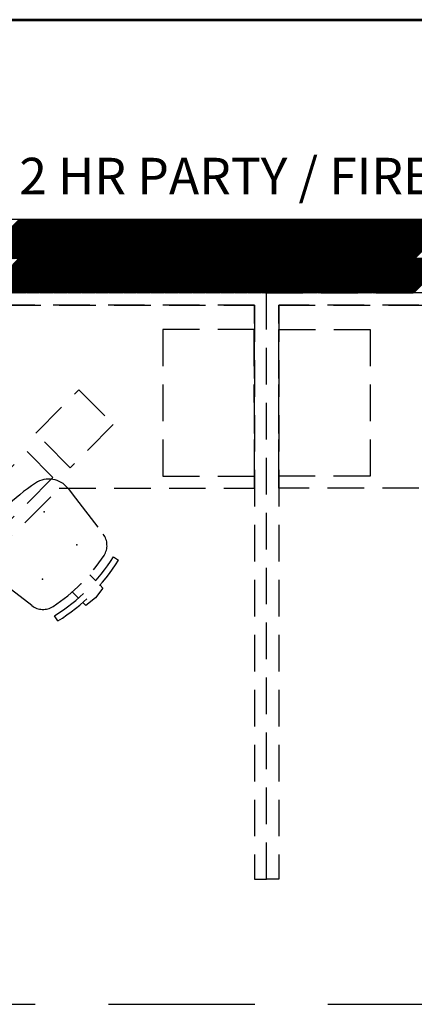
# Model space of a CAD drawing. Units: inches. Extents: x -1406 to 24482, y 3051 to 11332.
# Drawn here: x 23825 to 23889, y 4604 to 4766 of the extents above; entities that cross this region are included whole.
import ezdxf

# ---------------------------------------------------------------- set-up
doc = ezdxf.new("R2010")
doc.units = ezdxf.units.IN
doc.header["$LTSCALE"] = 24
doc.header["$MEASUREMENT"] = 0
for name, pattern in [('DASHED', [0.75, 0.5, -0.25]), ('HIDDEN', [0.375, 0.25, -0.125]), ('PHANTOM2', [1.25, 0.625, -0.125, 0.125, -0.125, 0.125, -0.125])]:
    doc.linetypes.add(name, pattern=pattern)
for name, color, linetype, lineweight in [('A-Anno-Text', 4, 'Continuous', 53), ('A-Hatch', 9, 'Continuous', 50), ('A-WALL-2HR', 1, 'PHANTOM2', 25)]:
    doc.layers.add(name, color=color, linetype=linetype, lineweight=lineweight)
for name, color, linetype in [('A-WALL', 15, 'Continuous'), ('ADA-ACCESS', 4, 'HIDDEN'), ('FURNITURE', 8, 'HIDDEN')]:
    doc.layers.add(name, color=color, linetype=linetype)
doc.styles.get("Standard").update_dxf_attribs({"font": 'arial.ttf'})

msp = doc.modelspace()

# ---------------------------------------------------------------- linework, layer by layer
at = {"layer": 'A-Anno-Text'}
msp.add_line((23565, 4765.75), (24417, 4765.75), dxfattribs=at)
at = {"layer": 'A-Hatch', "linetype": 'Continuous'}
for p, q in [((23818.14, 4726.61), (23824.53, 4733)), ((23818.32, 4726.61), (23824.71, 4733)), ((23818.49, 4726.61), (23824.88, 4733)), ((23818.67, 4726.61), (23825.06, 4733)), ((23818.85, 4726.61), (23825.24, 4733)), ((23819.02, 4726.61), (23825.41, 4733)), ((23819.2, 4726.61), (23825.59, 4733)), ((23819.38, 4726.61), (23825.77, 4733)), ((23819.56, 4726.61), (23825.94, 4733)), ((23819.73, 4726.61), (23826.12, 4733)), ((23819.91, 4726.61), (23826.3, 4733)), ((23820.09, 4726.61), (23826.47, 4733)), ((23820.26, 4726.61), (23826.65, 4733)), ((23820.44, 4726.61), (23826.83, 4733)), ((23820.62, 4726.61), (23827, 4733)), ((23820.79, 4726.61), (23827.18, 4733)), ((23820.97, 4726.61), (23827.36, 4733)), ((23821.15, 4726.61), (23827.53, 4733)), ((23821.32, 4726.61), (23827.71, 4733)), ((23821.5, 4726.61), (23827.89, 4733)), ((23821.68, 4726.61), (23828.07, 4733)), ((23821.85, 4726.61), (23828.24, 4733)), ((23822.03, 4726.61), (23828.42, 4733)), ((23822.21, 4726.61), (23828.6, 4733)), ((23822.38, 4726.61), (23828.77, 4733)), ((23822.56, 4726.61), (23828.95, 4733)), ((23822.74, 4726.61), (23829.13, 4733)), ((23822.91, 4726.61), (23829.3, 4733)), ((23823.09, 4726.61), (23829.48, 4733)), ((23823.27, 4726.61), (23829.66, 4733)), ((23823.44, 4726.61), (23829.83, 4733)), ((23823.62, 4726.61), (23830.01, 4733)), ((23823.8, 4726.61), (23830.19, 4733)), ((23823.97, 4726.61), (23830.36, 4733)), ((23824.15, 4726.61), (23830.54, 4733)), ((23824.33, 4726.61), (23830.72, 4733)), ((23824.5, 4726.61), (23830.89, 4733)), ((23824.68, 4726.61), (23831.07, 4733)), ((23824.86, 4726.61), (23831.25, 4733)), ((23825.04, 4726.61), (23831.42, 4733)), ((23825.21, 4726.61), (23831.6, 4733)), ((23825.39, 4726.61), (23831.78, 4733)), ((23825.57, 4726.61), (23831.95, 4733)), ((23825.74, 4726.61), (23832.13, 4733)), ((23825.92, 4726.61), (23832.31, 4733)), ((23826.1, 4726.61), (23832.48, 4733)), ((23826.27, 4726.61), (23832.66, 4733)), ((23826.45, 4726.61), (23832.84, 4733)), ((23826.63, 4726.61), (23833.01, 4733)), ((23826.8, 4726.61), (23833.19, 4733)), ((23826.98, 4726.61), (23833.37, 4733)), ((23827.16, 4726.61), (23833.55, 4733)), ((23827.33, 4726.61), (23833.72, 4733)), ((23827.51, 4726.61), (23833.9, 4733)), ((23827.69, 4726.61), (23834.08, 4733)), ((23827.86, 4726.61), (23834.25, 4733)), ((23828.04, 4726.61), (23834.43, 4733)), ((23828.22, 4726.61), (23834.61, 4733)), ((23828.39, 4726.61), (23834.78, 4733)), ((23828.57, 4726.61), (23834.96, 4733)), ((23828.75, 4726.61), (23835.14, 4733)), ((23828.92, 4726.61), (23835.31, 4733)), ((23829.1, 4726.61), (23835.49, 4733)), ((23829.28, 4726.61), (23835.67, 4733)), ((23829.45, 4726.61), (23835.84, 4733)), ((23829.63, 4726.61), (23836.02, 4733)), ((23829.81, 4726.61), (23836.2, 4733)), ((23829.99, 4726.61), (23836.37, 4733)), ((23830.16, 4726.61), (23836.55, 4733)), ((23830.34, 4726.61), (23836.73, 4733)), ((23830.52, 4726.61), (23836.9, 4733)), ((23830.69, 4726.61), (23837.08, 4733)), ((23830.87, 4726.61), (23837.26, 4733)), ((23831.05, 4726.61), (23837.43, 4733)), ((23831.22, 4726.61), (23837.61, 4733)), ((23831.4, 4726.61), (23837.79, 4733)), ((23831.58, 4726.61), (23837.96, 4733)), ((23831.75, 4726.61), (23838.14, 4733)), ((23831.93, 4726.61), (23838.32, 4733)), ((23832.11, 4726.61), (23838.49, 4733)), ((23832.28, 4726.61), (23838.67, 4733)), ((23832.46, 4726.61), (23838.85, 4733)), ((23832.64, 4726.61), (23839.03, 4733)), ((23832.81, 4726.61), (23839.2, 4733)), ((23832.99, 4726.61), (23839.38, 4733)), ((23833.17, 4726.61), (23839.56, 4733)), ((23833.34, 4726.61), (23839.73, 4733)), ((23833.52, 4726.61), (23839.91, 4733)), ((23833.7, 4726.61), (23840.09, 4733)), ((23833.87, 4726.61), (23840.26, 4733)), ((23834.05, 4726.61), (23840.44, 4733)), ((23834.23, 4726.61), (23840.62, 4733)), ((23834.4, 4726.61), (23840.79, 4733)), ((23834.58, 4726.61), (23840.97, 4733)), ((23834.76, 4726.61), (23841.15, 4733)), ((23834.93, 4726.61), (23841.32, 4733)), ((23835.11, 4726.61), (23841.5, 4733)), ((23835.29, 4726.61), (23841.68, 4733)), ((23835.47, 4726.61), (23841.85, 4733)), ((23835.64, 4726.61), (23842.03, 4733)), ((23835.82, 4726.61), (23842.21, 4733)), ((23836, 4726.61), (23842.38, 4733)), ((23836.17, 4726.61), (23842.56, 4733)), ((23836.35, 4726.61), (23842.74, 4733)), ((23836.53, 4726.61), (23842.91, 4733)), ((23836.7, 4726.61), (23843.09, 4733)), ((23836.88, 4726.61), (23843.27, 4733)), ((23837.06, 4726.61), (23843.44, 4733)), ((23837.23, 4726.61), (23843.62, 4733)), ((23837.41, 4726.61), (23843.8, 4733)), ((23837.59, 4726.61), (23843.97, 4733)), ((23837.76, 4726.61), (23844.15, 4733)), ((23837.94, 4726.61), (23844.33, 4733)), ((23838.12, 4726.61), (23844.51, 4733)), ((23838.29, 4726.61), (23844.68, 4733)), ((23838.47, 4726.61), (23844.86, 4733)), ((23838.65, 4726.61), (23845.04, 4733)), ((23838.82, 4726.61), (23845.21, 4733)), ((23839, 4726.61), (23845.39, 4733)), ((23839.18, 4726.61), (23845.57, 4733)), ((23839.35, 4726.61), (23845.74, 4733)), ((23839.53, 4726.61), (23845.92, 4733)), ((23839.71, 4726.61), (23846.1, 4733)), ((23839.88, 4726.61), (23846.27, 4733)), ((23840.06, 4726.61), (23846.45, 4733)), ((23840.24, 4726.61), (23846.63, 4733)), ((23840.41, 4726.61), (23846.8, 4733)), ((23840.59, 4726.61), (23846.98, 4733)), ((23840.77, 4726.61), (23847.16, 4733)), ((23840.95, 4726.61), (23847.33, 4733)), ((23841.12, 4726.61), (23847.51, 4733)), ((23841.3, 4726.61), (23847.69, 4733)), ((23841.48, 4726.61), (23847.86, 4733)), ((23841.65, 4726.61), (23848.04, 4733)), ((23841.83, 4726.61), (23848.22, 4733)), ((23842.01, 4726.61), (23848.39, 4733)), ((23842.18, 4726.61), (23848.57, 4733)), ((23842.36, 4726.61), (23848.75, 4733)), ((23842.54, 4726.61), (23848.92, 4733)), ((23842.71, 4726.61), (23849.1, 4733)), ((23842.89, 4726.61), (23849.28, 4733)), ((23843.07, 4726.61), (23849.46, 4733)), ((23843.24, 4726.61), (23849.63, 4733)), ((23843.42, 4726.61), (23849.81, 4733)), ((23843.6, 4726.61), (23849.99, 4733)), ((23843.77, 4726.61), (23850.16, 4733)), ((23843.95, 4726.61), (23850.34, 4733)), ((23844.13, 4726.61), (23850.52, 4733)), ((23844.3, 4726.61), (23850.69, 4733)), ((23844.48, 4726.61), (23850.87, 4733)), ((23844.66, 4726.61), (23851.05, 4733)), ((23844.83, 4726.61), (23851.22, 4733)), ((23845.01, 4726.61), (23851.4, 4733)), ((23845.19, 4726.61), (23851.58, 4733)), ((23845.36, 4726.61), (23851.75, 4733)), ((23845.54, 4726.61), (23851.93, 4733)), ((23845.72, 4726.61), (23852.11, 4733)), ((23845.89, 4726.61), (23852.28, 4733)), ((23846.07, 4726.61), (23852.46, 4733)), ((23846.25, 4726.61), (23852.64, 4733)), ((23846.43, 4726.61), (23852.81, 4733)), ((23846.6, 4726.61), (23852.99, 4733)), ((23846.78, 4726.61), (23853.17, 4733)), ((23846.96, 4726.61), (23853.34, 4733)), ((23847.13, 4726.61), (23853.52, 4733)), ((23847.31, 4726.61), (23853.7, 4733)), ((23847.49, 4726.61), (23853.87, 4733)), ((23847.66, 4726.61), (23854.05, 4733)), ((23847.84, 4726.61), (23854.23, 4733)), ((23848.02, 4726.61), (23854.4, 4733)), ((23848.19, 4726.61), (23854.58, 4733)), ((23848.37, 4726.61), (23854.76, 4733)), ((23848.55, 4726.61), (23854.94, 4733)), ((23848.72, 4726.61), (23855.11, 4733)), ((23848.9, 4726.61), (23855.29, 4733)), ((23849.08, 4726.61), (23855.47, 4733)), ((23849.25, 4726.61), (23855.64, 4733)), ((23849.43, 4726.61), (23855.82, 4733)), ((23849.61, 4726.61), (23856, 4733)), ((23849.78, 4726.61), (23856.17, 4733)), ((23849.96, 4726.61), (23856.35, 4733)), ((23850.14, 4726.61), (23856.53, 4733)), ((23850.31, 4726.61), (23856.7, 4733)), ((23850.49, 4726.61), (23856.88, 4733)), ((23850.67, 4726.61), (23857.06, 4733)), ((23850.84, 4726.61), (23857.23, 4733)), ((23851.02, 4726.61), (23857.41, 4733)), ((23851.2, 4726.61), (23857.59, 4733)), ((23851.37, 4726.61), (23857.76, 4733)), ((23851.55, 4726.61), (23857.94, 4733)), ((23851.73, 4726.61), (23858.12, 4733)), ((23851.91, 4726.61), (23858.29, 4733)), ((23852.08, 4726.61), (23858.47, 4733)), ((23852.26, 4726.61), (23858.65, 4733)), ((23852.44, 4726.61), (23858.82, 4733)), ((23852.61, 4726.61), (23859, 4733)), ((23852.79, 4726.61), (23859.18, 4733)), ((23852.97, 4726.61), (23859.35, 4733)), ((23853.14, 4726.61), (23859.53, 4733)), ((23853.32, 4726.61), (23859.71, 4733)), ((23853.5, 4726.61), (23859.88, 4733)), ((23853.67, 4726.61), (23860.06, 4733)), ((23853.85, 4726.61), (23860.24, 4733)), ((23854.03, 4726.61), (23860.42, 4733)), ((23854.2, 4726.61), (23860.59, 4733)), ((23854.38, 4726.61), (23860.77, 4733)), ((23854.56, 4726.61), (23860.95, 4733)), ((23854.73, 4726.61), (23861.12, 4733)), ((23854.91, 4726.61), (23861.3, 4733)), ((23855.09, 4726.61), (23861.48, 4733)), ((23855.26, 4726.61), (23861.65, 4733)), ((23855.44, 4726.61), (23861.83, 4733)), ((23855.62, 4726.61), (23862.01, 4733)), ((23855.79, 4726.61), (23862.18, 4733)), ((23855.97, 4726.61), (23862.36, 4733)), ((23856.15, 4726.61), (23862.54, 4733)), ((23856.32, 4726.61), (23862.71, 4733)), ((23856.5, 4726.61), (23862.89, 4733)), ((23856.68, 4726.61), (23863.07, 4733)), ((23856.86, 4726.61), (23863.24, 4733)), ((23857.03, 4726.61), (23863.42, 4733)), ((23857.21, 4726.61), (23863.6, 4733)), ((23857.39, 4726.61), (23863.77, 4733)), ((23857.56, 4726.61), (23863.95, 4733)), ((23857.74, 4726.61), (23864.13, 4733)), ((23857.92, 4726.61), (23864.3, 4733)), ((23858.09, 4726.61), (23864.48, 4733)), ((23858.27, 4726.61), (23864.66, 4733)), ((23858.45, 4726.61), (23864.83, 4733)), ((23858.62, 4726.61), (23865.01, 4733)), ((23858.8, 4726.61), (23865.19, 4733)), ((23858.98, 4726.61), (23865.36, 4733)), ((23859.15, 4726.61), (23865.54, 4733)), ((23859.33, 4726.61), (23865.72, 4733)), ((23859.51, 4726.61), (23865.9, 4733)), ((23859.68, 4726.61), (23866.07, 4733)), ((23859.86, 4726.61), (23866.25, 4733)), ((23860.04, 4726.61), (23866.43, 4733)), ((23860.21, 4726.61), (23866.6, 4733)), ((23860.39, 4726.61), (23866.78, 4733)), ((23860.57, 4726.61), (23866.96, 4733)), ((23860.74, 4726.61), (23867.13, 4733)), ((23860.92, 4726.61), (23867.31, 4733)), ((23861.1, 4726.61), (23867.49, 4733)), ((23861.27, 4726.61), (23867.66, 4733)), ((23861.45, 4726.61), (23867.84, 4733)), ((23861.63, 4726.61), (23868.02, 4733)), ((23861.8, 4726.61), (23868.19, 4733)), ((23861.98, 4726.61), (23868.37, 4733)), ((23862.16, 4726.61), (23868.55, 4733)), ((23862.34, 4726.61), (23868.72, 4733)), ((23862.51, 4726.61), (23868.9, 4733)), ((23862.69, 4726.61), (23869.08, 4733)), ((23862.87, 4726.61), (23869.25, 4733)), ((23863.04, 4726.61), (23869.43, 4733)), ((23863.22, 4726.61), (23869.61, 4733)), ((23863.4, 4726.61), (23869.78, 4733)), ((23863.57, 4726.61), (23869.96, 4733)), ((23863.75, 4726.61), (23870.14, 4733)), ((23863.93, 4726.61), (23870.31, 4733)), ((23864.1, 4726.61), (23870.49, 4733)), ((23864.28, 4726.61), (23870.67, 4733)), ((23864.46, 4726.61), (23870.85, 4733)), ((23864.63, 4726.61), (23871.02, 4733)), ((23864.81, 4726.61), (23871.2, 4733)), ((23864.99, 4726.61), (23871.38, 4733)), ((23865.16, 4726.61), (23871.55, 4733)), ((23865.34, 4726.61), (23871.73, 4733)), ((23865.52, 4726.61), (23871.91, 4733)), ((23865.69, 4726.61), (23872.08, 4733)), ((23865.87, 4726.61), (23872.26, 4733)), ((23866.05, 4726.61), (23872.44, 4733)), ((23866.22, 4726.61), (23872.61, 4733)), ((23866.4, 4726.61), (23872.79, 4733)), ((23866.58, 4726.61), (23872.97, 4733)), ((23866.75, 4726.61), (23873.14, 4733)), ((23866.93, 4726.61), (23873.32, 4733)), ((23867.11, 4726.61), (23873.5, 4733)), ((23867.28, 4726.61), (23873.67, 4733)), ((23867.46, 4726.61), (23873.85, 4733)), ((23867.64, 4726.61), (23874.03, 4733)), ((23867.82, 4726.61), (23874.2, 4733)), ((23867.99, 4726.61), (23874.38, 4733)), ((23868.17, 4726.61), (23874.56, 4733)), ((23868.35, 4726.61), (23874.73, 4733)), ((23868.52, 4726.61), (23874.91, 4733)), ((23868.7, 4726.61), (23875.09, 4733)), ((23868.88, 4726.61), (23875.26, 4733)), ((23869.05, 4726.61), (23875.44, 4733)), ((23869.23, 4726.61), (23875.62, 4733)), ((23869.41, 4726.61), (23875.79, 4733)), ((23869.58, 4726.61), (23875.97, 4733)), ((23869.76, 4726.61), (23876.15, 4733)), ((23869.94, 4726.61), (23876.33, 4733)), ((23870.11, 4726.61), (23876.5, 4733)), ((23870.29, 4726.61), (23876.68, 4733)), ((23870.47, 4726.61), (23876.86, 4733)), ((23870.64, 4726.61), (23877.03, 4733)), ((23870.82, 4726.61), (23877.21, 4733)), ((23871, 4726.61), (23877.39, 4733)), ((23871.17, 4726.61), (23877.56, 4733)), ((23871.35, 4726.61), (23877.74, 4733)), ((23871.53, 4726.61), (23877.92, 4733)), ((23871.7, 4726.61), (23878.09, 4733)), ((23871.88, 4726.61), (23878.27, 4733)), ((23872.06, 4726.61), (23878.45, 4733)), ((23872.23, 4726.61), (23878.62, 4733)), ((23872.41, 4726.61), (23878.8, 4733)), ((23872.59, 4726.61), (23878.98, 4733)), ((23872.76, 4726.61), (23879.15, 4733)), ((23872.94, 4726.61), (23879.33, 4733)), ((23873.12, 4726.61), (23879.51, 4733)), ((23873.3, 4726.61), (23879.68, 4733)), ((23873.47, 4726.61), (23879.86, 4733)), ((23873.65, 4726.61), (23880.04, 4733)), ((23873.83, 4726.61), (23880.21, 4733)), ((23874, 4726.61), (23880.39, 4733)), ((23874.18, 4726.61), (23880.57, 4733)), ((23874.36, 4726.61), (23880.74, 4733)), ((23874.53, 4726.61), (23880.92, 4733)), ((23874.71, 4726.61), (23881.1, 4733)), ((23874.89, 4726.61), (23881.27, 4733)), ((23875.06, 4726.61), (23881.45, 4733)), ((23875.24, 4726.61), (23881.63, 4733)), ((23875.42, 4726.61), (23881.81, 4733)), ((23875.59, 4726.61), (23881.98, 4733)), ((23875.77, 4726.61), (23882.16, 4733)), ((23875.95, 4726.61), (23882.34, 4733)), ((23876.12, 4726.61), (23882.51, 4733)), ((23876.3, 4726.61), (23882.69, 4733)), ((23876.48, 4726.61), (23882.87, 4733)), ((23876.65, 4726.61), (23883.04, 4733)), ((23876.83, 4726.61), (23883.22, 4733)), ((23877.01, 4726.61), (23883.4, 4733)), ((23877.18, 4726.61), (23883.57, 4733)), ((23877.36, 4726.61), (23883.75, 4733)), ((23877.54, 4726.61), (23883.93, 4733)), ((23877.71, 4726.61), (23884.1, 4733)), ((23877.89, 4726.61), (23884.28, 4733)), ((23878.07, 4726.61), (23884.46, 4733)), ((23878.25, 4726.61), (23884.63, 4733)), ((23878.42, 4726.61), (23884.81, 4733)), ((23878.6, 4726.61), (23884.99, 4733)), ((23878.78, 4726.61), (23885.16, 4733)), ((23878.95, 4726.61), (23885.34, 4733)), ((23879.13, 4726.61), (23885.52, 4733)), ((23879.31, 4726.61), (23885.69, 4733)), ((23879.48, 4726.61), (23885.87, 4733)), ((23879.66, 4726.61), (23886.05, 4733)), ((23879.84, 4726.61), (23886.22, 4733)), ((23880.01, 4726.61), (23886.4, 4733)), ((23880.19, 4726.61), (23886.58, 4733)), ((23880.37, 4726.61), (23886.75, 4733)), ((23880.54, 4726.61), (23886.93, 4733)), ((23880.72, 4726.61), (23887.11, 4733)), ((23880.9, 4726.61), (23887.29, 4733)), ((23881.07, 4726.61), (23887.46, 4733)), ((23881.25, 4726.61), (23887.64, 4733)), ((23881.43, 4726.61), (23887.82, 4733)), ((23881.6, 4726.61), (23887.99, 4733)), ((23881.78, 4726.61), (23888.17, 4733)), ((23881.96, 4726.61), (23888.35, 4733)), ((23882.13, 4726.61), (23888.52, 4733)), ((23882.31, 4726.61), (23888.7, 4733)), ((23882.49, 4726.61), (23888.88, 4733)), ((23882.66, 4726.61), (23889.05, 4733)), ((23882.84, 4726.61), (23889.23, 4733)), ((23883.02, 4726.61), (23889.41, 4733)), ((23883.19, 4726.61), (23889.58, 4733)), ((23883.37, 4726.61), (23889.76, 4733)), ((23883.55, 4726.61), (23889.94, 4733)), ((23883.73, 4726.61), (23890.11, 4733)), ((23883.9, 4726.61), (23890.29, 4733)), ((23884.08, 4726.61), (23890.47, 4733)), ((23884.26, 4726.61), (23890.64, 4733)), ((23884.43, 4726.61), (23890.82, 4733)), ((23884.61, 4726.61), (23891, 4733)), ((23884.79, 4726.61), (23891.17, 4733)), ((23884.96, 4726.61), (23891.35, 4733)), ((23885.14, 4726.61), (23891.53, 4733)), ((23885.32, 4726.61), (23891.7, 4733)), ((23885.49, 4726.61), (23891.88, 4733)), ((23885.67, 4726.61), (23892.06, 4733)), ((23885.85, 4726.61), (23892.24, 4733)), ((23886.02, 4726.61), (23892.41, 4733)), ((23886.2, 4726.61), (23892.59, 4733)), ((23886.38, 4726.61), (23892.77, 4733)), ((23886.55, 4726.61), (23892.94, 4733)), ((23886.73, 4726.61), (23893.12, 4733)), ((23886.91, 4726.61), (23893.3, 4733)), ((23887.08, 4726.61), (23893.47, 4733)), ((23887.26, 4726.61), (23893.65, 4733)), ((23887.44, 4726.61), (23893.83, 4733)), ((23887.61, 4726.61), (23894, 4733)), ((23887.79, 4726.61), (23894.18, 4733)), ((23887.97, 4726.61), (23894.36, 4733)), ((23888.14, 4726.61), (23894.53, 4733)), ((23888.32, 4726.61), (23894.71, 4733)), ((23888.5, 4726.61), (23894.89, 4733)), ((23888.67, 4726.61), (23895.06, 4733)), ((23888.85, 4726.61), (23895.24, 4733)), ((23889.03, 4726.61), (23895.42, 4733)), ((23889.21, 4726.61), (23895.59, 4733)), ((23818.89, 4721), (23824.5, 4726.61)), ((23819.07, 4721), (23824.68, 4726.61)), ((23819.25, 4721), (23824.86, 4726.61)), ((23819.42, 4721), (23825.04, 4726.61)), ((23819.6, 4721), (23825.21, 4726.61)), ((23819.78, 4721), (23825.39, 4726.61)), ((23819.95, 4721), (23825.57, 4726.61)), ((23820.13, 4721), (23825.74, 4726.61)), ((23820.31, 4721), (23825.92, 4726.61)), ((23820.48, 4721), (23826.1, 4726.61)), ((23820.66, 4721), (23826.27, 4726.61)), ((23820.84, 4721), (23826.45, 4726.61)), ((23821.01, 4721), (23826.63, 4726.61)), ((23821.19, 4721), (23826.8, 4726.61)), ((23821.37, 4721), (23826.98, 4726.61)), ((23821.55, 4721), (23827.16, 4726.61)), ((23821.72, 4721), (23827.33, 4726.61)), ((23821.9, 4721), (23827.51, 4726.61)), ((23822.08, 4721), (23827.69, 4726.61)), ((23822.25, 4721), (23827.86, 4726.61)), ((23822.43, 4721), (23828.04, 4726.61)), ((23822.61, 4721), (23828.22, 4726.61)), ((23822.78, 4721), (23828.39, 4726.61)), ((23822.96, 4721), (23828.57, 4726.61)), ((23823.14, 4721), (23828.75, 4726.61)), ((23823.31, 4721), (23828.92, 4726.61)), ((23823.49, 4721), (23829.1, 4726.61)), ((23823.67, 4721), (23829.28, 4726.61)), ((23823.84, 4721), (23829.45, 4726.61)), ((23824.02, 4721), (23829.63, 4726.61)), ((23824.2, 4721), (23829.81, 4726.61)), ((23824.37, 4721), (23829.99, 4726.61)), ((23824.55, 4721), (23830.16, 4726.61)), ((23824.73, 4721), (23830.34, 4726.61)), ((23824.9, 4721), (23830.52, 4726.61)), ((23825.08, 4721), (23830.69, 4726.61)), ((23825.26, 4721), (23830.87, 4726.61)), ((23825.43, 4721), (23831.05, 4726.61)), ((23825.61, 4721), (23831.22, 4726.61)), ((23825.79, 4721), (23831.4, 4726.61)), ((23825.96, 4721), (23831.58, 4726.61)), ((23826.14, 4721), (23831.75, 4726.61)), ((23826.32, 4721), (23831.93, 4726.61)), ((23826.49, 4721), (23832.11, 4726.61)), ((23826.67, 4721), (23832.28, 4726.61)), ((23826.85, 4721), (23832.46, 4726.61)), ((23827.03, 4721), (23832.64, 4726.61)), ((23827.2, 4721), (23832.81, 4726.61)), ((23827.38, 4721), (23832.99, 4726.61)), ((23827.56, 4721), (23833.17, 4726.61)), ((23827.73, 4721), (23833.34, 4726.61)), ((23827.91, 4721), (23833.52, 4726.61)), ((23828.09, 4721), (23833.7, 4726.61)), ((23828.26, 4721), (23833.87, 4726.61)), ((23828.44, 4721), (23834.05, 4726.61)), ((23828.62, 4721), (23834.23, 4726.61)), ((23828.79, 4721), (23834.4, 4726.61)), ((23828.97, 4721), (23834.58, 4726.61)), ((23829.15, 4721), (23834.76, 4726.61)), ((23829.32, 4721), (23834.93, 4726.61)), ((23829.5, 4721), (23835.11, 4726.61)), ((23829.68, 4721), (23835.29, 4726.61)), ((23829.85, 4721), (23835.47, 4726.61)), ((23830.03, 4721), (23835.64, 4726.61)), ((23830.21, 4721), (23835.82, 4726.61)), ((23830.38, 4721), (23836, 4726.61)), ((23830.56, 4721), (23836.17, 4726.61)), ((23830.74, 4721), (23836.35, 4726.61)), ((23830.91, 4721), (23836.53, 4726.61)), ((23831.09, 4721), (23836.7, 4726.61)), ((23831.27, 4721), (23836.88, 4726.61)), ((23831.44, 4721), (23837.06, 4726.61)), ((23831.62, 4721), (23837.23, 4726.61)), ((23831.8, 4721), (23837.41, 4726.61)), ((23831.97, 4721), (23837.59, 4726.61)), ((23832.15, 4721), (23837.76, 4726.61)), ((23832.33, 4721), (23837.94, 4726.61)), ((23832.51, 4721), (23838.12, 4726.61)), ((23832.68, 4721), (23838.29, 4726.61)), ((23832.86, 4721), (23838.47, 4726.61)), ((23833.04, 4721), (23838.65, 4726.61)), ((23833.21, 4721), (23838.82, 4726.61)), ((23833.39, 4721), (23839, 4726.61)), ((23833.57, 4721), (23839.18, 4726.61)), ((23833.74, 4721), (23839.35, 4726.61)), ((23833.92, 4721), (23839.53, 4726.61)), ((23834.1, 4721), (23839.71, 4726.61)), ((23834.27, 4721), (23839.88, 4726.61)), ((23834.45, 4721), (23840.06, 4726.61)), ((23834.63, 4721), (23840.24, 4726.61)), ((23834.8, 4721), (23840.41, 4726.61)), ((23834.98, 4721), (23840.59, 4726.61)), ((23835.16, 4721), (23840.77, 4726.61)), ((23835.33, 4721), (23840.95, 4726.61)), ((23835.51, 4721), (23841.12, 4726.61)), ((23835.69, 4721), (23841.3, 4726.61)), ((23835.86, 4721), (23841.48, 4726.61)), ((23836.04, 4721), (23841.65, 4726.61)), ((23836.22, 4721), (23841.83, 4726.61)), ((23836.39, 4721), (23842.01, 4726.61)), ((23836.57, 4721), (23842.18, 4726.61)), ((23836.75, 4721), (23842.36, 4726.61)), ((23836.92, 4721), (23842.54, 4726.61)), ((23837.1, 4721), (23842.71, 4726.61)), ((23837.28, 4721), (23842.89, 4726.61)), ((23837.46, 4721), (23843.07, 4726.61)), ((23837.63, 4721), (23843.24, 4726.61)), ((23837.81, 4721), (23843.42, 4726.61)), ((23837.99, 4721), (23843.6, 4726.61)), ((23838.16, 4721), (23843.77, 4726.61)), ((23838.34, 4721), (23843.95, 4726.61)), ((23838.52, 4721), (23844.13, 4726.61)), ((23838.69, 4721), (23844.3, 4726.61)), ((23838.87, 4721), (23844.48, 4726.61)), ((23839.05, 4721), (23844.66, 4726.61)), ((23839.22, 4721), (23844.83, 4726.61)), ((23839.4, 4721), (23845.01, 4726.61)), ((23839.58, 4721), (23845.19, 4726.61)), ((23839.75, 4721), (23845.36, 4726.61)), ((23839.93, 4721), (23845.54, 4726.61)), ((23840.11, 4721), (23845.72, 4726.61)), ((23840.28, 4721), (23845.89, 4726.61)), ((23840.46, 4721), (23846.07, 4726.61)), ((23840.64, 4721), (23846.25, 4726.61)), ((23840.81, 4721), (23846.43, 4726.61)), ((23840.99, 4721), (23846.6, 4726.61)), ((23841.17, 4721), (23846.78, 4726.61)), ((23841.34, 4721), (23846.96, 4726.61)), ((23841.52, 4721), (23847.13, 4726.61)), ((23841.7, 4721), (23847.31, 4726.61)), ((23841.87, 4721), (23847.49, 4726.61)), ((23842.05, 4721), (23847.66, 4726.61)), ((23842.23, 4721), (23847.84, 4726.61)), ((23842.4, 4721), (23848.02, 4726.61)), ((23842.58, 4721), (23848.19, 4726.61)), ((23842.76, 4721), (23848.37, 4726.61)), ((23842.94, 4721), (23848.55, 4726.61)), ((23843.11, 4721), (23848.72, 4726.61)), ((23843.29, 4721), (23848.9, 4726.61)), ((23843.47, 4721), (23849.08, 4726.61)), ((23843.64, 4721), (23849.25, 4726.61)), ((23843.82, 4721), (23849.43, 4726.61)), ((23844, 4721), (23849.61, 4726.61)), ((23844.17, 4721), (23849.78, 4726.61)), ((23844.35, 4721), (23849.96, 4726.61)), ((23844.53, 4721), (23850.14, 4726.61)), ((23844.7, 4721), (23850.31, 4726.61)), ((23844.88, 4721), (23850.49, 4726.61)), ((23845.06, 4721), (23850.67, 4726.61)), ((23845.23, 4721), (23850.84, 4726.61)), ((23845.41, 4721), (23851.02, 4726.61)), ((23845.59, 4721), (23851.2, 4726.61)), ((23845.76, 4721), (23851.37, 4726.61)), ((23845.94, 4721), (23851.55, 4726.61)), ((23846.12, 4721), (23851.73, 4726.61)), ((23846.29, 4721), (23851.91, 4726.61)), ((23846.47, 4721), (23852.08, 4726.61)), ((23846.65, 4721), (23852.26, 4726.61)), ((23846.82, 4721), (23852.44, 4726.61)), ((23847, 4721), (23852.61, 4726.61)), ((23847.18, 4721), (23852.79, 4726.61)), ((23847.35, 4721), (23852.97, 4726.61)), ((23847.53, 4721), (23853.14, 4726.61)), ((23847.71, 4721), (23853.32, 4726.61)), ((23847.88, 4721), (23853.5, 4726.61)), ((23848.06, 4721), (23853.67, 4726.61)), ((23848.24, 4721), (23853.85, 4726.61)), ((23848.42, 4721), (23854.03, 4726.61)), ((23848.59, 4721), (23854.2, 4726.61)), ((23848.77, 4721), (23854.38, 4726.61)), ((23848.95, 4721), (23854.56, 4726.61)), ((23849.12, 4721), (23854.73, 4726.61)), ((23849.3, 4721), (23854.91, 4726.61)), ((23849.48, 4721), (23855.09, 4726.61)), ((23849.65, 4721), (23855.26, 4726.61)), ((23849.83, 4721), (23855.44, 4726.61)), ((23850.01, 4721), (23855.62, 4726.61)), ((23850.18, 4721), (23855.79, 4726.61)), ((23850.36, 4721), (23855.97, 4726.61)), ((23850.54, 4721), (23856.15, 4726.61)), ((23850.71, 4721), (23856.32, 4726.61)), ((23850.89, 4721), (23856.5, 4726.61)), ((23851.07, 4721), (23856.68, 4726.61)), ((23851.24, 4721), (23856.86, 4726.61)), ((23851.42, 4721), (23857.03, 4726.61)), ((23851.6, 4721), (23857.21, 4726.61)), ((23851.77, 4721), (23857.39, 4726.61)), ((23851.95, 4721), (23857.56, 4726.61)), ((23852.13, 4721), (23857.74, 4726.61)), ((23852.3, 4721), (23857.92, 4726.61)), ((23852.48, 4721), (23858.09, 4726.61)), ((23852.66, 4721), (23858.27, 4726.61)), ((23852.83, 4721), (23858.45, 4726.61)), ((23853.01, 4721), (23858.62, 4726.61)), ((23853.19, 4721), (23858.8, 4726.61)), ((23853.36, 4721), (23858.98, 4726.61)), ((23853.54, 4721), (23859.15, 4726.61)), ((23853.72, 4721), (23859.33, 4726.61)), ((23853.9, 4721), (23859.51, 4726.61)), ((23854.07, 4721), (23859.68, 4726.61)), ((23854.25, 4721), (23859.86, 4726.61)), ((23854.43, 4721), (23860.04, 4726.61)), ((23854.6, 4721), (23860.21, 4726.61)), ((23854.78, 4721), (23860.39, 4726.61)), ((23854.96, 4721), (23860.57, 4726.61)), ((23855.13, 4721), (23860.74, 4726.61)), ((23855.31, 4721), (23860.92, 4726.61)), ((23855.49, 4721), (23861.1, 4726.61)), ((23855.66, 4721), (23861.27, 4726.61)), ((23855.84, 4721), (23861.45, 4726.61)), ((23856.02, 4721), (23861.63, 4726.61)), ((23856.19, 4721), (23861.8, 4726.61)), ((23856.37, 4721), (23861.98, 4726.61)), ((23856.55, 4721), (23862.16, 4726.61)), ((23856.72, 4721), (23862.34, 4726.61)), ((23856.9, 4721), (23862.51, 4726.61)), ((23857.08, 4721), (23862.69, 4726.61)), ((23857.25, 4721), (23862.87, 4726.61)), ((23857.43, 4721), (23863.04, 4726.61)), ((23857.61, 4721), (23863.22, 4726.61)), ((23857.78, 4721), (23863.4, 4726.61)), ((23857.96, 4721), (23863.57, 4726.61)), ((23858.14, 4721), (23863.75, 4726.61)), ((23858.31, 4721), (23863.93, 4726.61)), ((23858.49, 4721), (23864.1, 4726.61)), ((23858.67, 4721), (23864.28, 4726.61)), ((23858.85, 4721), (23864.46, 4726.61)), ((23859.02, 4721), (23864.63, 4726.61)), ((23859.2, 4721), (23864.81, 4726.61)), ((23859.38, 4721), (23864.99, 4726.61)), ((23859.55, 4721), (23865.16, 4726.61)), ((23859.73, 4721), (23865.34, 4726.61)), ((23859.91, 4721), (23865.52, 4726.61)), ((23860.08, 4721), (23865.69, 4726.61)), ((23860.26, 4721), (23865.87, 4726.61)), ((23860.44, 4721), (23866.05, 4726.61)), ((23860.61, 4721), (23866.22, 4726.61)), ((23860.79, 4721), (23866.4, 4726.61)), ((23860.97, 4721), (23866.58, 4726.61)), ((23861.14, 4721), (23866.75, 4726.61)), ((23861.32, 4721), (23866.93, 4726.61)), ((23861.5, 4721), (23867.11, 4726.61)), ((23861.67, 4721), (23867.28, 4726.61)), ((23861.85, 4721), (23867.46, 4726.61)), ((23862.03, 4721), (23867.64, 4726.61)), ((23862.2, 4721), (23867.82, 4726.61)), ((23862.38, 4721), (23867.99, 4726.61)), ((23862.56, 4721), (23868.17, 4726.61)), ((23862.73, 4721), (23868.35, 4726.61)), ((23862.91, 4721), (23868.52, 4726.61)), ((23863.09, 4721), (23868.7, 4726.61)), ((23863.26, 4721), (23868.88, 4726.61)), ((23863.44, 4721), (23869.05, 4726.61)), ((23863.62, 4721), (23869.23, 4726.61)), ((23863.79, 4721), (23869.41, 4726.61)), ((23863.97, 4721), (23869.58, 4726.61)), ((23864.15, 4721), (23869.76, 4726.61)), ((23864.33, 4721), (23869.94, 4726.61)), ((23864.5, 4721), (23870.11, 4726.61)), ((23864.68, 4721), (23870.29, 4726.61)), ((23864.86, 4721), (23870.47, 4726.61)), ((23865.03, 4721), (23870.64, 4726.61)), ((23865.21, 4721), (23870.82, 4726.61)), ((23865.39, 4721), (23871, 4726.61)), ((23865.56, 4721), (23871.17, 4726.61)), ((23865.74, 4721), (23871.35, 4726.61)), ((23865.92, 4721), (23871.53, 4726.61)), ((23866.09, 4721), (23871.7, 4726.61)), ((23866.27, 4721), (23871.88, 4726.61)), ((23866.45, 4721), (23872.06, 4726.61)), ((23866.62, 4721), (23872.23, 4726.61)), ((23866.8, 4721), (23872.41, 4726.61)), ((23866.98, 4721), (23872.59, 4726.61)), ((23867.15, 4721), (23872.76, 4726.61)), ((23867.33, 4721), (23872.94, 4726.61)), ((23867.51, 4721), (23873.12, 4726.61)), ((23867.68, 4721), (23873.3, 4726.61)), ((23867.86, 4721), (23873.47, 4726.61)), ((23868.04, 4721), (23873.65, 4726.61)), ((23868.21, 4721), (23873.83, 4726.61)), ((23868.39, 4721), (23874, 4726.61)), ((23868.57, 4721), (23874.18, 4726.61)), ((23868.74, 4721), (23874.36, 4726.61)), ((23868.92, 4721), (23874.53, 4726.61)), ((23869.1, 4721), (23874.71, 4726.61)), ((23869.27, 4721), (23874.89, 4726.61)), ((23869.45, 4721), (23875.06, 4726.61)), ((23869.63, 4721), (23875.24, 4726.61)), ((23869.81, 4721), (23875.42, 4726.61)), ((23869.98, 4721), (23875.59, 4726.61)), ((23870.16, 4721), (23875.77, 4726.61)), ((23870.34, 4721), (23875.95, 4726.61)), ((23870.51, 4721), (23876.12, 4726.61)), ((23870.69, 4721), (23876.3, 4726.61)), ((23870.87, 4721), (23876.48, 4726.61)), ((23871.04, 4721), (23876.65, 4726.61)), ((23871.22, 4721), (23876.83, 4726.61)), ((23871.4, 4721), (23877.01, 4726.61)), ((23871.57, 4721), (23877.18, 4726.61)), ((23871.75, 4721), (23877.36, 4726.61)), ((23871.93, 4721), (23877.54, 4726.61)), ((23872.1, 4721), (23877.71, 4726.61)), ((23872.28, 4721), (23877.89, 4726.61)), ((23872.46, 4721), (23878.07, 4726.61)), ((23872.63, 4721), (23878.25, 4726.61)), ((23872.81, 4721), (23878.42, 4726.61)), ((23872.99, 4721), (23878.6, 4726.61)), ((23873.16, 4721), (23878.78, 4726.61)), ((23873.34, 4721), (23878.95, 4726.61)), ((23873.52, 4721), (23879.13, 4726.61)), ((23873.69, 4721), (23879.31, 4726.61)), ((23873.87, 4721), (23879.48, 4726.61)), ((23874.05, 4721), (23879.66, 4726.61)), ((23874.22, 4721), (23879.84, 4726.61)), ((23874.4, 4721), (23880.01, 4726.61)), ((23874.58, 4721), (23880.19, 4726.61)), ((23874.75, 4721), (23880.37, 4726.61)), ((23874.93, 4721), (23880.54, 4726.61)), ((23875.11, 4721), (23880.72, 4726.61)), ((23875.29, 4721), (23880.9, 4726.61)), ((23875.46, 4721), (23881.07, 4726.61)), ((23875.64, 4721), (23881.25, 4726.61)), ((23875.82, 4721), (23881.43, 4726.61)), ((23875.99, 4721), (23881.6, 4726.61)), ((23876.17, 4721), (23881.78, 4726.61)), ((23876.35, 4721), (23881.96, 4726.61)), ((23876.52, 4721), (23882.13, 4726.61)), ((23876.7, 4721), (23882.31, 4726.61)), ((23876.88, 4721), (23882.49, 4726.61)), ((23877.05, 4721), (23882.66, 4726.61)), ((23877.23, 4721), (23882.84, 4726.61)), ((23877.41, 4721), (23883.02, 4726.61)), ((23877.58, 4721), (23883.19, 4726.61)), ((23877.76, 4721), (23883.37, 4726.61)), ((23877.94, 4721), (23883.55, 4726.61)), ((23878.11, 4721), (23883.73, 4726.61)), ((23878.29, 4721), (23883.9, 4726.61)), ((23878.47, 4721), (23884.08, 4726.61)), ((23878.64, 4721), (23884.26, 4726.61)), ((23878.82, 4721), (23884.43, 4726.61)), ((23879, 4721), (23884.61, 4726.61)), ((23879.17, 4721), (23884.79, 4726.61)), ((23879.35, 4721), (23884.96, 4726.61)), ((23879.53, 4721), (23885.14, 4726.61)), ((23879.7, 4721), (23885.32, 4726.61)), ((23879.88, 4721), (23885.49, 4726.61)), ((23880.06, 4721), (23885.67, 4726.61)), ((23880.24, 4721), (23885.85, 4726.61)), ((23880.41, 4721), (23886.02, 4726.61)), ((23880.59, 4721), (23886.2, 4726.61)), ((23880.77, 4721), (23886.38, 4726.61)), ((23880.94, 4721), (23886.55, 4726.61)), ((23881.12, 4721), (23886.73, 4726.61)), ((23881.3, 4721), (23886.91, 4726.61)), ((23881.47, 4721), (23887.08, 4726.61)), ((23881.65, 4721), (23887.26, 4726.61)), ((23881.83, 4721), (23887.44, 4726.61)), ((23882, 4721), (23887.61, 4726.61)), ((23882.18, 4721), (23887.79, 4726.61)), ((23882.36, 4721), (23887.97, 4726.61)), ((23882.53, 4721), (23888.14, 4726.61)), ((23882.71, 4721), (23888.32, 4726.61)), ((23882.89, 4721), (23888.5, 4726.61)), ((23883.06, 4721), (23888.67, 4726.61)), ((23883.24, 4721), (23888.85, 4726.61)), ((23883.42, 4721), (23889.03, 4726.61)), ((23883.59, 4721), (23889.21, 4726.61)), ((23883.77, 4721), (23889.38, 4726.61)), ((23883.95, 4721), (23889.56, 4726.61)), ((23884.12, 4721), (23889.74, 4726.61)), ((23884.3, 4721), (23889.91, 4726.61)), ((23884.48, 4721), (23890.09, 4726.61)), ((23884.65, 4721), (23890.27, 4726.61)), ((23884.83, 4721), (23890.44, 4726.61)), ((23885.01, 4721), (23890.62, 4726.61)), ((23885.18, 4721), (23890.8, 4726.61)), ((23885.36, 4721), (23890.97, 4726.61)), ((23885.54, 4721), (23891.15, 4726.61)), ((23885.72, 4721), (23891.33, 4726.61)), ((23885.89, 4721), (23891.5, 4726.61)), ((23886.07, 4721), (23891.68, 4726.61)), ((23886.25, 4721), (23891.86, 4726.61)), ((23886.42, 4721), (23892.03, 4726.61)), ((23886.6, 4721), (23892.21, 4726.61)), ((23886.78, 4721), (23892.39, 4726.61)), ((23886.95, 4721), (23892.56, 4726.61)), ((23887.13, 4721), (23892.74, 4726.61)), ((23887.31, 4721), (23892.92, 4726.61)), ((23887.48, 4721), (23893.09, 4726.61)), ((23887.66, 4721), (23893.27, 4726.61)), ((23887.84, 4721), (23893.45, 4726.61)), ((23888.01, 4721), (23893.62, 4726.61)), ((23888.19, 4721), (23893.8, 4726.61)), ((23888.37, 4721), (23893.98, 4726.61)), ((23888.54, 4721), (23894.15, 4726.61)), ((23888.72, 4721), (23894.33, 4726.61)), ((23888.9, 4721), (23894.51, 4726.61)), ((23889.07, 4721), (23894.69, 4726.61))]:
    msp.add_line(p, q, dxfattribs=at)
at = {"layer": 'A-WALL'}
for p, q in [((24411, 4733), (23571, 4733)), ((24399, 4721), (23583, 4721)), ((24243, 4721), (23643, 4721))]:
    msp.add_line(p, q, dxfattribs=at)
at = {"layer": 'A-WALL-2HR'}
msp.add_line((24406.28, 4726.61), (23576.9, 4726.61), dxfattribs=at)
at = {"layer": 'ADA-ACCESS', "linetype": 'DASHED', "ltscale": 2}
msp.add_line((23623.06, 4604.49), (23949.51, 4604.49), dxfattribs=at)
at = {"layer": 'FURNITURE'}
for p, q in [((23865, 4721), (23793, 4721)), ((23865, 4625), (23865, 4721)), ((23865, 4625), (23865, 4721)), ((23865, 4721), (23937, 4721)), ((23795, 4719), (23863, 4719)), ((23863, 4719), (23795, 4719)), ((23863, 4719), (23863, 4625)), ((23863, 4689), (23863, 4719)), ((23935, 4719), (23867, 4719)), ((23867, 4719), (23867, 4625)), ((23867, 4689), (23867, 4719)), ((23867, 4719), (23935, 4719)), ((23862.99, 4715), (23847.99, 4714.99)), ((23847.99, 4714.99), (23848, 4690.99)), ((23863, 4691), (23862.99, 4715)), ((23867, 4691), (23867.01, 4715)), ((23867.01, 4715), (23882.01, 4714.99)), ((23882.01, 4714.99), (23882, 4690.99)), ((23827.14, 4698.01), (23834.19, 4705.1)), ((23834.19, 4705.1), (23839.86, 4699.47)), ((23839.86, 4699.47), (23832.81, 4692.37)), ((23832.81, 4692.37), (23827.14, 4698.01)), ((23812.98, 4682.33), (23825.74, 4695.02)), ((23825.74, 4695.02), (23829.97, 4690.76)), ((23829.97, 4690.76), (23817.21, 4678.07)), ((23848, 4690.99), (23863, 4691)), ((23882, 4690.99), (23867, 4691)), ((23819, 4677), (23831, 4689)), ((23831, 4689), (23863, 4689)), ((23832.45, 4688.97), (23833.65, 4687.41)), ((23899, 4689), (23867, 4689)), ((23833.65, 4687.41), (23838.2, 4681.49)), ((23839.87, 4677.76), (23840.72, 4677.23)), ((23826.5, 4669.79), (23820.58, 4674.35)), ((23836.01, 4674.81), (23836.97, 4673.85)), ((23834.14, 4671.02), (23833.18, 4671.98)), ((23838.16, 4672.66), (23836.92, 4671.07)), ((23837.68, 4673.14), (23838.16, 4672.66)), ((23835.33, 4669.83), (23834.85, 4670.31)), ((23836.92, 4671.07), (23835.33, 4669.83)), ((23830.75, 4667.28), (23830.22, 4668.12)), ((23863, 4625), (23865, 4625)), ((23867, 4625), (23865, 4625))]:
    msp.add_line(p, q, dxfattribs=at)
for centre, radius, start, end in [((23844.79, 4663.19), 32, 123.5959, 146.3569), ((23829.3, 4686.51), 4, 37.8514, 123.5959), ((23835.83, 4679.64), 3, 326.7265, 37.8514), ((23814.1, 4693.91), 29, 303.2262, 326.7265), ((23814.4, 4693.61), 30, 301.8424, 328.1104), ((23814.4, 4693.61), 31, 301.8424, 328.1104), ((23828.34, 4672.16), 3, 232.1014, 303.2262)]:
    msp.add_arc(centre, radius, start, end, dxfattribs=at)
for p in [(23828.54, 4685.12), (23833.89, 4679.76), (23828.23, 4674.1)]:
    msp.add_point(p, dxfattribs=at)

# ---------------------------------------------------------------- texts
at = {"layer": 'A-Anno-Text'}
msp.add_text('2 HR PARTY / FIRE WALL', height=6, dxfattribs=at).set_placement((23824.43, 4737.13))

doc.saveas('drawing.dxf')
